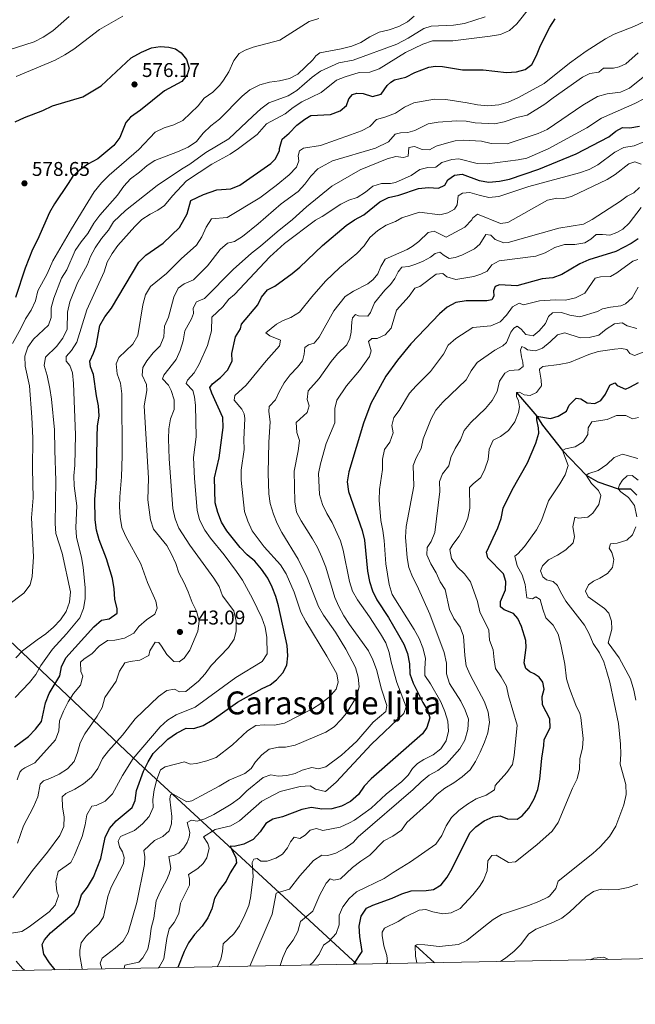
# Model space of a CAD drawing. Units: metres. Extents: x 628491 to 635430, y 702065 to 706822.
# Drawn here: x 629493 to 629803, y 702065 to 702561 of the extents above; entities that cross this region are included whole.
import ezdxf
from ezdxf.enums import TextEntityAlignment as Align

# ---------------------------------------------------------------- set-up
doc = ezdxf.new("R2010")
doc.units = ezdxf.units.M
doc.header["$MEASUREMENT"] = 0
doc.linetypes.add('DGN Style 3', pattern=[121.09594, 86.4971, -34.59884])
for name, color, linetype, lineweight in [('Altimetria', 7, 'Continuous', 0), ('Hidrografía', 7, 'Continuous', 0), ('Límites', 7, 'Continuous', 0), ('Marco', 7, 'Continuous', 0), ('Textos rotulacion', 7, 'Continuous', 0)]:
    doc.layers.add(name, color=color, linetype=linetype, lineweight=lineweight)
doc.styles.add('Style-Arial', font='txt')
doc.styles.add('Style-Times New Roman', font='txt')

# ---------------------------------------------------------------- blocks, each defined once
blk = doc.blocks.new('5PATER')
at = {"layer": 'Altimetria', "linetype": 'Continuous', "lineweight": 0}
h = blk.add_hatch(color=250, dxfattribs=at)
edge = h.paths.add_edge_path()
edge.add_ellipse((0, 0), major_axis=(-1.1, -1.11), ratio=0.999422, start_angle=0, end_angle=360)

msp = doc.modelspace()

# ---------------------------------------------------------------- linework, layer by layer
at = {"layer": 'Altimetria', "color": 30, "linetype": 'Continuous', "lineweight": 0, "flags": 128}
for points, elevation in [([(629602.95, 702496.113), (629612.432, 702503.306), (629617.171, 702508.586), (629626.561, 702513.676), (629630.461, 702516.808), (629634.797, 702519.664), (629644.621, 702524.346), (629652.257, 702530.509), (629656.595, 702532.288), (629663.724, 702534.402), (629669.022, 702534.624), (629673.761, 702536.226), (629687.04, 702544.447), (629695.7, 702548.772), (629700.643, 702550.32), (629710.803, 702550.355), (629729.616, 702552.756), (629734.744, 702553.624), (629739.348, 702555.643), (629743.085, 702558.965), (629749.471, 702567.151)], 555), ([(629517.913, 702562.613), (629509.579, 702555.479), (629504.722, 702552.267), (629500.317, 702549.909), (629473.969, 702541.539)], 565), ([(629643.426, 702561.563), (629638.625, 702560.16), (629623.859, 702550.76), (629610.416, 702547.118), (629606.431, 702545.732), (629603.389, 702544.018), (629600.629, 702540.496), (629598.136, 702534.784), (629595.468, 702530.564), (629593.564, 702528.059), (629590.06, 702524.491), (629585.803, 702521.508), (629582.674, 702517.58), (629574.995, 702510.318), (629570.534, 702508.059), (629565.572, 702506.625), (629561.106, 702504.351), (629552.943, 702495.67), (629537.902, 702482.803), (629534.13, 702478.985), (629530.438, 702474.449), (629518.95, 702455.693), (629509.675, 702439.639), (629506.732, 702433.089), (629502.081, 702424.484), (629500.973, 702419.606), (629498.749, 702414.834), (629495.829, 702410.451), (629493.605, 702405.679), (629489.34, 702398.072)], 570), ([(629491.173, 702532.419), (629510.768, 702540.568), (629515.633, 702543.268), (629520.169, 702546.235), (629533.103, 702556.118), (629544.906, 702562.764)], 570), ([(629545.284, 702477.222), (629548.704, 702480.887), (629553.241, 702484.259), (629557.066, 702487.662), (629560.872, 702490.106), (629572.361, 702494.524), (629577.72, 702496.805), (629581.822, 702499.676), (629585.187, 702503.914), (629589.034, 702507.677), (629593.413, 702510.986), (629604.834, 702522.56), (629608.762, 702525.656), (629613.736, 702528.24), (629618.553, 702529.573), (629623.714, 702530.319), (629628.592, 702531.42), (629632.779, 702533.612), (629640.339, 702540.785), (629641.933, 702542.8), (629643.963, 702544.365), (629654.677, 702546.334), (629659.942, 702547.707), (629664.584, 702549.569), (629669.087, 702552.442), (629673.827, 702554.658), (629678.737, 702555.838), (629683.671, 702557.578), (629688.037, 702560.015), (629691.388, 702562.818)], 565), ([(629578.615, 702488.273), (629586.653, 702494.098), (629598.115, 702500.985), (629610.243, 702512.517), (629614.297, 702516.141), (629618.282, 702519.161), (629628.04, 702522.773), (629632.291, 702525.412), (629640.089, 702532.06), (629644.311, 702535.076), (629653.495, 702539.258), (629660.71, 702540.691), (629682.628, 702548.697), (629688.37, 702551.633), (629696.277, 702556.615), (629699.965, 702557.775), (629711.145, 702558.305), (629716.66, 702559.076), (629727.149, 702562.484)], 560), ([(629549.88, 702397.72), (629552.412, 702402.043), (629554.837, 702417.442), (629556.23, 702422.487), (629558.822, 702426.771), (629566.803, 702433.324), (629574.19, 702440.684), (629581.948, 702447.461), (629584.505, 702451.757), (629586.734, 702456.667), (629589.513, 702460.841), (629597.3, 702461.433), (629613.82, 702471.387), (629622.047, 702477.551), (629628.465, 702482.871), (629632.157, 702486.764), (629633.435, 702489.993), (629633.054, 702492.422), (629633.696, 702494.977), (629635.789, 702496.298), (629644.34, 702497.653), (629659.406, 702503.133), (629664.849, 702505.008), (629669.159, 702507.267), (629672.377, 702510.865), (629676.586, 702511.883), (629682.039, 702513.997), (629686.569, 702516.917), (629691.203, 702519.162), (629701.633, 702520.968), (629707.373, 702520.82), (629718.03, 702519.243), (629723.286, 702518.129), (629728.474, 702517.628), (629733.91, 702518.218), (629738.731, 702519.533), (629743.513, 702521.628), (629756.752, 702528.918), (629769.486, 702539.132), (629777.892, 702545.209), (629787.565, 702551.322), (629791.905, 702553.806), (629801.835, 702557.597), (629807.24, 702560.113)], 545), ([(629567.847, 702411.268), (629570.493, 702421.316), (629572.627, 702425.833), (629575.77, 702428.029), (629580.453, 702430.024), (629587.376, 702437.146), (629593.781, 702445.305), (629597.554, 702448.585), (629601.084, 702449.36), (629604.958, 702451.879), (629612.953, 702458.208), (629624.397, 702468.346), (629632.968, 702474.529), (629636.459, 702478.198), (629639.357, 702482.332), (629642.864, 702485.897), (629650.293, 702490.064), (629671.853, 702496.285), (629678.503, 702499.521), (629681.755, 702503.357), (629684.517, 702504.125), (629688.163, 702504.281), (629691.673, 702505.186), (629698.443, 702508.583), (629703.37, 702509.428), (629712.612, 702510.172), (629717.612, 702509.9), (629722.034, 702509.161), (629731.809, 702508.525), (629736.685, 702509.686), (629743.02, 702511.802), (629748.178, 702512.983), (629757.049, 702518.42), (629761.213, 702521.763), (629775.973, 702532.148), (629779.663, 702533.906), (629784.288, 702534.571), (629786.673, 702536.601), (629791.654, 702536.628), (629794.508, 702537.297), (629797.782, 702538.833), (629804.027, 702544.362)], 540), ([(629600.4, 702435.268), (629609.487, 702443.539), (629614.136, 702446.986), (629622.504, 702454.294), (629630.228, 702460.395), (629637.186, 702466.88), (629649.911, 702477.211), (629664.251, 702485.397), (629677.715, 702491.031), (629682.199, 702492.127), (629685.983, 702491.731), (629688.366, 702492.287), (629688.62, 702496.738), (629691.611, 702497.221), (629695.384, 702495.723), (629699.125, 702495.466), (629702.359, 702497.346), (629707.631, 702498.948), (629711.973, 702500.037), (629716.216, 702500.34), (629725.226, 702499.802), (629730.115, 702498.739), (629738.21, 702498.616), (629753.782, 702503.682), (629758.266, 702505.821), (629776.24, 702517.971), (629783.656, 702522.413), (629788.519, 702523.616), (629795.148, 702524.496), (629799.75, 702526.49), (629807.388, 702532.677)], 535), ([(629488.92, 702101.269), (629494.014, 702102.1), (629497.77, 702104.495), (629507.705, 702112.025), (629510.861, 702115.322), (629512.556, 702120.026), (629511.611, 702122.391), (629511.16, 702127.37), (629512.293, 702132.254), (629518.625, 702136.936), (629520.524, 702140.519), (629524.376, 702149.922), (629525.86, 702155.896), (629526.69, 702160.839), (629529.201, 702165.161), (629531.44, 702165.5), (629535.934, 702167.675), (629539.676, 702171.436), (629544.67, 702180.634), (629550.025, 702189.17), (629563.564, 702205.129), (629567.296, 702208.454), (629571.748, 702211.139), (629581.248, 702215.004), (629601.623, 702229.929), (629614.924, 702238.005), (629617.464, 702241.829), (629617.261, 702250.126), (629616.375, 702255.258), (629614.732, 702259.981), (629610.08, 702269.787), (629605.035, 702278.886), (629602.071, 702283.255), (629595.748, 702291.721), (629588.869, 702300.041), (629586.07, 702304.181), (629583.426, 702309.363), (629582.189, 702314.211), (629580.805, 702330.058), (629580.397, 702340.683), (629581.644, 702351.079), (629581.313, 702366.892), (629580.868, 702371.127), (629579.977, 702374.451), (629576.768, 702377.967), (629577.392, 702379.527), (629580.722, 702383.258), (629583.275, 702387.658), (629587.399, 702396.996), (629589.374, 702404.496), (629589.646, 702411.22), (629595.144, 702416.489), (629598.206, 702420.444), (629601.012, 702422.773), (629618.718, 702441.736), (629626.217, 702448.384), (629641.747, 702460.068), (629645.122, 702461.956), (629654.472, 702468.181), (629658.548, 702470.25), (629662.664, 702471.575), (629666.816, 702474.18), (629670.594, 702477.155), (629674.956, 702478.529), (629679.501, 702478.494), (629682.024, 702479.093), (629689.926, 702482.577), (629694.237, 702485.546), (629698.294, 702486.655), (629702.226, 702486.799), (629705.328, 702489.133), (629710.355, 702490.686), (629713.819, 702490.946), (629723.063, 702488.718), (629728.059, 702488.484), (629743.733, 702490.451), (629748.012, 702491.394), (629758.695, 702495.953), (629778.17, 702506.595), (629785.533, 702511.462), (629802.431, 702518.831), (629806.851, 702521.177)], 530), ([(629524.423, 702083.172), (629524.399, 702083.265), (629523.145, 702089.976), (629523.175, 702092.675), (629523.961, 702096.481), (629526.368, 702099.842), (629532.986, 702106.061), (629535.171, 702109.587), (629537.282, 702119.677), (629539, 702124.373), (629545.209, 702136.367), (629545.473, 702139.327), (629544.605, 702142.226), (629543.15, 702144.809), (629542.431, 702147.574), (629543.654, 702149.877), (629550.654, 702152.992), (629554.697, 702156.301), (629558.151, 702160.004), (629560.173, 702164.583), (629559.993, 702168.517), (629560.65, 702173.472), (629561.888, 702178.666), (629563.717, 702183.522), (629566.156, 702185.004), (629575.921, 702187.542), (629578.647, 702186.361), (629581.962, 702186.755), (629587.073, 702188.063), (629591.801, 702189.693), (629600.052, 702196.085), (629607.584, 702203.098), (629611.8, 702205.784), (629615.901, 702206.144), (629621.168, 702205.899), (629626.147, 702207.023), (629640.155, 702214.172), (629644.427, 702216.943), (629648.648, 702220.072), (629652.159, 702224.026), (629653.065, 702227.59), (629652.404, 702231.884), (629647.482, 702240.773), (629636.848, 702258.217), (629634.3, 702262.897), (629630.961, 702272.881), (629626.942, 702282.139), (629624.17, 702286.744), (629615.98, 702295.667), (629609.885, 702303.718), (629607.665, 702308.586), (629606.053, 702313.525), (629604.343, 702329.355), (629604.311, 702334.355), (629605.845, 702344.736), (629605.636, 702349.731), (629606.2, 702360.338), (629605.929, 702362.701), (629604.769, 702365.087), (629600.764, 702369.518), (629601.172, 702371.812), (629606.851, 702377.086), (629616.973, 702389.364), (629623.623, 702396.82), (629624.101, 702399.757), (629618.797, 702401.987), (629616.801, 702403.44), (629622.062, 702407.845), (629625.477, 702409.664), (629629.408, 702411.122), (629633.673, 702413.738), (629639.97, 702421.589), (629646.763, 702429.356), (629654.004, 702436.372), (629662.504, 702443.349), (629666.162, 702447.205), (629669.127, 702451.413), (629673.017, 702454.927), (629677.25, 702457.586), (629682.055, 702459.417), (629685.165, 702461.27), (629694.061, 702464.099), (629704.209, 702462.878), (629708.307, 702463.883), (629711.653, 702465.663), (629712.986, 702467.901), (629713.521, 702472.403), (629715.647, 702473.761), (629719.395, 702474.037), (629724.015, 702472.621), (629728.937, 702471.541), (629733.91, 702472.053), (629749.119, 702477.01), (629774.546, 702483.936), (629779.352, 702485.618), (629783.801, 702487.898), (629792.328, 702494.349), (629796.753, 702496.679), (629802.085, 702497.485), (629806.895, 702499.536)], 520), ([(629490.73, 702219.92), (629497.875, 702227.516), (629501.028, 702231.395), (629503.557, 702236.046), (629509.458, 702244.282), (629516.587, 702251.988), (629523.253, 702260.031), (629525.126, 702264.666), (629525.94, 702269.611), (629525.948, 702275.016), (629524.953, 702285.432), (629524.113, 702290.361), (629521.466, 702300.54), (629521.14, 702305.53), (629521.704, 702316.313), (629520.371, 702326.428), (629520.165, 702331.423), (629520.693, 702336.774), (629520.971, 702352.117), (629520.076, 702377.951), (629519.574, 702383.248), (629518.164, 702386.969), (629516.41, 702389.18), (629516.393, 702391.451), (629519.101, 702394.509), (629521.782, 702398.702), (629526.712, 702415.015), (629535.534, 702434.168), (629537.009, 702439.005), (629539.472, 702443.292), (629542.402, 702447.344), (629550.795, 702456.938), (629554.371, 702460.428), (629558.618, 702463.186), (629562.453, 702465.1), (629565.766, 702467.481), (629569.827, 702472.424), (629576.927, 702479.863), (629589.649, 702488.25), (629598.783, 702493.351), (629602.95, 702496.113)], 555), ([(629490.942, 702239.809), (629494.446, 702243.378), (629501.781, 702248.919), (629506.086, 702251.994), (629509.911, 702255.213), (629513.512, 702259.002), (629516.368, 702263.24), (629518.081, 702267.936), (629518.504, 702273.117), (629514.268, 702292.586), (629511.136, 702302.496), (629510.884, 702307.49), (629511.218, 702328.861), (629510.555, 702344.313), (629510.525, 702354.605), (629508.906, 702370.056), (629508.079, 702375.343), (629506.721, 702382.013), (629505.316, 702386.941), (629506.004, 702391.238), (629511.539, 702396.55), (629514.679, 702400.728), (629516.89, 702405.219), (629516.925, 702413.82), (629518.202, 702418.972), (629522.104, 702428.536), (629526.986, 702437.783), (629528.516, 702441.771), (629530.908, 702446.16), (629534.084, 702450.949), (629537.66, 702455.013), (629540.158, 702459.351), (629546.168, 702464.955), (629562.057, 702477.537), (629574.278, 702485.8), (629578.615, 702488.273)], 560), ([(629805.471, 702488.358), (629802.425, 702489.541), (629799.325, 702488.449), (629792.41, 702483.137), (629788.469, 702480.544), (629770.512, 702472.038), (629766.63, 702470.974), (629763.212, 702471.177), (629758.441, 702470.136), (629738.468, 702458.893), (629734.762, 702458.513), (629723.294, 702463.104), (629720.741, 702461.119), (629720.408, 702460.215), (629716.903, 702456.65), (629707.454, 702451.59), (629701.466, 702454.635), (629698.414, 702453.972), (629693.694, 702449.419), (629690.355, 702446.858), (629687.774, 702445.368), (629676.821, 702440.546), (629674.683, 702436.809), (629673.148, 702433.069), (629670.748, 702430.205), (629668.026, 702428.068), (629660.85, 702424.308), (629656.589, 702421.693), (629650.952, 702414.428), (629643.577, 702401.282), (629641.15, 702398.275), (629638.25, 702397.442), (629636.375, 702396.026), (629636.128, 702392.747), (629635.211, 702389.396), (629632.736, 702386.07), (629629.066, 702382.309), (629626.055, 702378.318), (629623.43, 702373.738), (629621.665, 702369.666), (629618.406, 702366.293), (629618.323, 702363.911), (629618.953, 702358.639), (629618.264, 702348.382), (629617.92, 702332.762), (629618.279, 702322.434), (629618.978, 702317.483), (629620.563, 702312.095), (629622.402, 702307.447), (629624.78, 702302.892), (629632.979, 702289.442), (629637.548, 702280.34), (629643.184, 702265.68), (629645.719, 702261.37), (629651.779, 702252.827), (629656.988, 702244.167), (629661.8, 702234.921), (629663.256, 702230.134), (629663.704, 702225.189), (629662.414, 702220.221), (629657.393, 702212.066), (629654.736, 702208.872), (629651.087, 702205.109), (629646.882, 702202.405), (629631.56, 702195.913), (629626.67, 702194.876), (629623.151, 702194.968), (629618.386, 702193.82), (629614.704, 702191.064), (629611.527, 702187.483), (629609.468, 702184.246), (629606.204, 702181.619), (629598.398, 702178.317), (629593.35, 702175.202), (629579.624, 702167.85), (629576.99, 702167.351), (629570.142, 702171.201), (629568.773, 702170.913), (629568.468, 702168.696), (629569.547, 702159.987), (629569.397, 702156.252), (629568.168, 702152.742), (629564.91, 702150.008), (629560.763, 702147.947), (629555.469, 702142.856), (629555.849, 702139.789), (629555.814, 702135.882), (629551.82, 702116.745), (629547.475, 702101.57), (629544.97, 702097.239)], 515), ([(629486.842, 702266.149), (629495.095, 702272.32), (629498.272, 702276.524), (629499.262, 702280.787), (629499.974, 702290.765), (629498.947, 702310.273), (629499.75, 702320.376), (629499.39, 702334.899), (629499.566, 702350.379), (629499.133, 702361.045), (629497.887, 702376.701), (629495.677, 702386.625), (629495.476, 702391.623), (629497.036, 702396.177), (629499.915, 702400.266), (629507.508, 702407.22), (629508.716, 702411.084), (629508.796, 702416.083), (629510.117, 702420.915), (629514.06, 702430.863), (629516.654, 702435.138), (629520.887, 702444.937), (629523.848, 702449.216), (629527.31, 702453.416), (629530.254, 702458.653), (629533.309, 702462.611), (629542.171, 702472.687), (629545.284, 702477.222)], 565), ([(629804.663, 702476.531), (629801.825, 702473.892), (629798.474, 702472.218), (629795.206, 702469.661), (629780.965, 702460.435), (629776.526, 702458.133), (629764.209, 702456.131), (629738.588, 702448.927), (629736.539, 702448.744), (629732.186, 702450.458), (629730.008, 702452.646), (629727.434, 702452.968), (629724.4, 702448.081), (629721.687, 702445.768), (629715.405, 702442.514), (629712.026, 702441.335), (629708.962, 702440.883), (629706.398, 702442.341), (629704.351, 702444.075), (629701.907, 702443.337), (629699.558, 702441.506), (629695.976, 702439.5), (629692.229, 702437.911), (629688.638, 702436.72), (629685.247, 702436.428), (629683.314, 702434.122), (629681.648, 702430.837), (629679.506, 702427.81), (629676.648, 702424.884), (629671.497, 702418.462), (629669.346, 702413.66), (629668.025, 702411.849), (629663.443, 702411.917), (629661.876, 702412.649), (629660.402, 702411.042), (629659.944, 702409.029), (629659.704, 702403.691), (629658.95, 702400.598), (629657.453, 702397.462), (629652.833, 702392.866), (629649.644, 702389.014), (629643.521, 702380.413), (629638.137, 702374.188), (629637.63, 702369.83), (629638.582, 702366.686), (629637.63, 702363.333), (629632.019, 702358.263), (629632.395, 702353.252), (629633.679, 702349.24), (629633.037, 702344.093), (629631.083, 702333.828), (629631.388, 702318.321), (629632.189, 702313.19), (629634.471, 702308.746), (629640.306, 702299.748), (629642.761, 702295.393), (629644.874, 702290.503), (629646.88, 702285.445), (629651.414, 702270.199), (629653.438, 702265.627), (629655.964, 702260.974), (629658.833, 702256.551), (629668.334, 702243.341), (629670.589, 702238.878), (629672.491, 702233.941), (629675.021, 702224.173), (629677.704, 702215.839), (629677.192, 702212.866), (629670.81, 702207.548), (629662.532, 702197.938), (629658.539, 702194.224), (629654.824, 702190.878), (629646.908, 702185.051), (629643.236, 702184.034), (629639.85, 702184.747), (629635.038, 702183.372), (629631.543, 702181.727)], 510), ([(629805.493, 702466.521), (629799.466, 702458.596), (629796.404, 702455.518), (629793.333, 702453.895), (629789.821, 702452.567), (629786.18, 702452.936), (629782.848, 702452.861), (629780.203, 702450.587), (629777.181, 702448.793), (629772.254, 702447.952), (629766.923, 702447.901), (629762.152, 702446.406), (629757.249, 702443.714), (629752.561, 702441.978), (629734.126, 702439.622), (629730.432, 702437.716), (629728.121, 702434.537), (629724.874, 702432.904), (629721.352, 702431.754), (629712.271, 702430.335), (629707.761, 702431.686), (629705.796, 702433.211), (629702.51, 702432.925), (629694.256, 702426.795), (629691.636, 702425.938), (629688.813, 702421.812), (629682.408, 702414.853), (629679.888, 702405.849), (629676.808, 702402.45), (629672.721, 702400.594), (629670.099, 702400.522), (629668.479, 702398.978), (629669.688, 702394.394), (629668.854, 702391.474), (629663.924, 702384.428), (629657.385, 702376.786), (629652.449, 702369.493), (629651.468, 702365.358), (629651.542, 702358.156), (629647.182, 702347.66), (629644.338, 702337.531), (629643.281, 702332.645)], 505), ([(629803.872, 702440.346), (629801.367, 702439.428), (629793.342, 702433.63), (629790.175, 702431.824), (629785.111, 702431.618), (629782.454, 702430.87), (629777.221, 702423.343), (629772.587, 702421.102), (629767.529, 702419.938), (629762.53, 702420.02), (629754.378, 702419.604), (629746.448, 702417.473), (629744.133, 702418.27), (629740.787, 702416.489), (629737.819, 702412.352), (629734.551, 702409.021), (629729.983, 702406.99), (629720.849, 702406.079), (629712.375, 702400.526), (629708.549, 702397.158), (629706.199, 702392.735), (629699.543, 702384.009), (629692.394, 702376.819), (629689.1, 702373.059), (629683.902, 702364.256), (629681.217, 702360.773), (629680.189, 702356.848), (629680.804, 702353.172), (629679.157, 702348.45), (629676.527, 702344.693), (629675.369, 702339.831), (629675.405, 702334.615), (629673.896, 702324.558), (629673.83, 702319.266), (629674.57, 702308.977), (629675.66, 702303.961), (629676.257, 702298.882), (629677.113, 702287.109), (629678.846, 702276.69), (629680.277, 702271.671), (629691.442, 702254.171)], 495), ([(629489.539, 702119.12), (629499.404, 702132.785), (629506.916, 702142.044), (629513.166, 702150.444), (629515.174, 702155.024), (629515.317, 702159.79), (629514.512, 702164.787), (629514.371, 702169.961), (629516.13, 702171.548), (629520.635, 702173.717), (629525.094, 702176.441), (629529.098, 702179.756), (629532.202, 702184.103), (629534.584, 702189.168), (629537.67, 702193.101), (629544.727, 702200.957), (629551.094, 702209.114), (629562.718, 702220.444), (629566.928, 702223.449), (629570.906, 702224.057), (629573.323, 702222.698), (629576.469, 702222.941), (629582.822, 702228.151), (629586.203, 702231.885), (629589.246, 702235.956), (629597.905, 702245.089), (629600.874, 702249.227), (629601.782, 702253.394), (629601.761, 702258.394), (629600.712, 702263.468), (629595.031, 702271.057), (629593.289, 702275.743), (629590.61, 702279.978), (629578.486, 702296.546), (629573.021, 702305.112), (629571.108, 702309.844), (629570.023, 702315.003), (629568.123, 702339.974), (629567.747, 702350.105), (629567.97, 702355.122), (629568.761, 702360.059), (629570.631, 702364.887), (629570.689, 702369.682), (629569.138, 702374.434), (629567.731, 702377.045), (629564.787, 702380.257), (629565.435, 702382.031), (629571.602, 702390), (629573.623, 702394.583), (629575.166, 702399.338), (629575.943, 702404.41), (629579.428, 702410.482), (629580.313, 702413.122), (629580.197, 702415.884), (629581.907, 702419.03), (629585.866, 702420.63), (629600.4, 702435.268)], 535), ([(629608.8, 702084.747), (629619.892, 702110.935), (629621.886, 702121.383), (629628.659, 702123.457), (629633.917, 702130.109), (629640.789, 702137.927), (629645.015, 702140.607), (629647.969, 702140.342), (629651.951, 702141.518), (629656.605, 702144.044), (629660.743, 702146.848), (629663.139, 702149.832), (629690.898, 702173.512), (629694.851, 702177.512), (629698.858, 702180.819), (629703.251, 702183.207), (629707.6, 702186.478), (629714.365, 702194.088), (629716.936, 702198.479), (629718.335, 702203.748), (629718.652, 702208.983), (629717.088, 702213.583), (629714.786, 702218.022), (629709.083, 702226.918), (629707.709, 702231.728), (629707.587, 702237.094), (629706.528, 702242.502), (629699.177, 702261.817), (629692.907, 702276.118), (629690.532, 702280.602), (629688.696, 702285.252), (629687.774, 702290.246), (629687.098, 702300.576), (629687.374, 702305.916), (629691.164, 702326.213), (629690.841, 702336.666), (629692.437, 702340.587), (629694.919, 702345.195), (629695.94, 702350.093), (629699.959, 702360.13), (629702.35, 702364.521), (629705.836, 702368.542), (629717.451, 702379.756), (629720.074, 702384.372), (629723.029, 702388.416), (629731.899, 702394.673), (629735.893, 702396.949), (629737.895, 702398.621), (629740.027, 702403.778), (629741.547, 702405.848), (629743.164, 702406.788), (629745.13, 702405.228), (629747.582, 702402.593), (629751.31, 702401.909), (629754.191, 702404.409), (629757.364, 702408.061), (629758.908, 702411.624), (629761.006, 702413.513), (629765.502, 702413.724), (629769.734, 702412.286), (629774.684, 702411.503), (629783.509, 702414.175), (629786.139, 702415.419), (629790.095, 702416.416), (629795.284, 702416.948), (629797.746, 702418.005), (629801.056, 702421.097), (629803.994, 702426.44)], 490), ([(629491.883, 702146.628), (629494.936, 702155.229), (629499.75, 702164.53), (629502.055, 702169.926), (629503.238, 702176.203), (629504.878, 702178.032), (629508.191, 702179.1), (629512.829, 702181.27), (629517.008, 702184.054), (629520.379, 702187.747), (629522.099, 702192.212), (629523.393, 702197.11), (629525.652, 702201.57), (629531.995, 702210.536), (629534.528, 702214.846), (629535.783, 702219.842), (629541.541, 702228.131), (629543.187, 702233.083), (629545.849, 702237.315), (629548.452, 702238.057), (629553.421, 702238.718), (629557.853, 702241.029), (629558.492, 702243.361), (629561.054, 702247.796), (629562.909, 702247.614), (629564.358, 702245.776), (629566.936, 702241.48), (629570.485, 702237.958), (629573.165, 702237.916), (629575.661, 702239.649), (629578.518, 702243.753), (629582.616, 702253.34), (629583.204, 702258.312), (629581.896, 702263.275), (629579.64, 702267.739), (629577.776, 702273.06), (629575.732, 702277.623), (629572.925, 702282.591), (629571.421, 702287.372), (629569.397, 702291.947), (629566.99, 702296.331), (629560.331, 702304.549), (629558.714, 702309.281), (629557.351, 702319.431), (629557.683, 702330.281), (629555.603, 702366.696), (629556.945, 702374.326), (629556.671, 702377.399), (629554.564, 702382.182), (629554.89, 702385.962), (629556.941, 702389.34), (629560.169, 702393.279), (629563.696, 702396.95), (629565.507, 702401.486), (629565.858, 702406.758), (629567.847, 702411.268)], 540), ([(629623.902, 702085.029), (629625.324, 702089.024), (629627.344, 702093.642), (629630.562, 702097.758), (629632.917, 702102.17), (629634.225, 702107.214), (629640.449, 702112.354), (629643.871, 702120.527), (629647.097, 702126.454), (629649.146, 702128.589), (629650.916, 702128.011), (629654.397, 702128.627), (629660.298, 702134.31), (629664.555, 702137.595), (629669.013, 702140.465), (629676.158, 702147.691), (629680.621, 702150.186), (629684.935, 702153.084), (629687.631, 702157.029), (629699.236, 702167.46), (629702.937, 702171.176), (629706.818, 702174.328), (629711.384, 702176.984), (629715.569, 702180.012), (629719.502, 702183.534), (629722.192, 702187.767), (629724.5, 702192.44), (629726.811, 702197.433), (629728.419, 702202.166), (629729.207, 702207.503), (629728.656, 702212.467), (629726.735, 702217.662), (629719.597, 702231.363), (629717.53, 702235.915), (629716.87, 702241), (629716.269, 702250.704), (629714.455, 702255.362), (629711.407, 702259.621), (629709.076, 702264.195), (629706.923, 702274.295), (629704.477, 702278.136), (629702.437, 702282.701), (629699.796, 702287.145), (629697.724, 702291.699), (629697.922, 702295.455), (629699.966, 702298.335), (629701.849, 702302.969), (629704.3, 702323.596), (629704.052, 702328.592), (629705.659, 702332.509), (629708.775, 702336.429), (629709.754, 702340.719), (629711.961, 702345.205), (629714.697, 702349.65), (629716.582, 702354.282), (629719.957, 702358.278), (629727.312, 702365.413), (629730.587, 702369.366), (629733.141, 702373.942), (629734.247, 702379.043), (629737.005, 702383.134), (629739.275, 702384.465), (629744.05, 702384.761), (629746.124, 702386.436), (629746.108, 702388.671), (629745.358, 702391.364), (629744.889, 702394.746), (629745.538, 702396.52), (629747.067, 702395.823), (629748.43, 702394.903), (629752.401, 702394.34), (629755.844, 702395.628), (629759.787, 702398.825), (629763.463, 702402.362), (629767.199, 702403.489), (629774.833, 702400.854), (629779.365, 702401.066), (629784.202, 702402.328), (629787.87, 702405.222), (629792.121, 702407.974), (629795.931, 702408.396), (629798.535, 702406.87), (629803.393, 702405.662)], 485), ([(629491.697, 702178.461), (629493.073, 702182.337), (629494.122, 702183.51), (629495.521, 702184.521), (629500.654, 702187.099), (629511.026, 702198.669), (629512.663, 702203.124), (629512.952, 702208.122), (629514.944, 702212.939), (629517.33, 702217.755), (629520.011, 702221.975), (629523.472, 702226.183), (629524.789, 702230.657), (629523.702, 702233.011), (629523.52, 702237.651), (629525.141, 702239.159), (629529.351, 702242.016), (629532.984, 702245.693), (629537.114, 702248.516), (629540.835, 702248.82), (629545.732, 702249.815), (629550.358, 702252.254), (629552.887, 702255.619), (629556.718, 702258.916), (629560.955, 702261.916), (629562.075, 702264.817), (629561.522, 702268.443), (629557.317, 702277.832), (629553.9, 702287.245), (629546.331, 702300.908), (629544.325, 702305.487), (629543.491, 702310.669), (629543.243, 702315.791), (629543.252, 702320.859), (629544.106, 702330.895), (629544.432, 702341.517), (629544.392, 702372.677), (629543.71, 702378.109), (629542.067, 702382.846), (629541.546, 702387.818), (629542.902, 702390.949), (629549.88, 702397.72)], 545), ([(629639.13, 702085.314), (629640.575, 702086.663), (629643.62, 702090.699), (629645.707, 702095.242), (629648.62, 702097.29), (629652.137, 702101.138), (629653.642, 702105.409), (629653.651, 702110.409), (629655.414, 702114.557), (629658.737, 702118.714), (629662.443, 702122.079), (629676.359, 702128.799), (629680.772, 702131.844), (629689.569, 702137.152), (629702.314, 702146.095), (629705.276, 702150.469), (629707.46, 702155.309), (629710.209, 702159.577), (629713.89, 702162.96), (629718.187, 702166.224), (629722.582, 702168.949), (629727.522, 702170.781), (629731.81, 702173.351), (629732.19, 702175.65), (629737.905, 702182.139), (629740.786, 702186.225), (629741.664, 702190.65), (629743.226, 702205.99), (629738.851, 702220.703), (629737.784, 702225.587), (629735.201, 702230.335), (629732.346, 702234.51), (629731.54, 702238.867), (629731.05, 702243.952), (629729.296, 702248.754), (629728.882, 702253.737), (629724.363, 702263.038), (629723.19, 702268.263), (629719.71, 702278.047), (629716.686, 702282.07), (629712.975, 702285.665), (629710.174, 702289.803), (629709.38, 702294.307), (629710.872, 702296.873), (629714.016, 702301.056), (629716.466, 702305.591), (629718.429, 702310.188), (629719.376, 702315.159), (629719.242, 702325.585), (629720.986, 702327.455), (629724.846, 702330.631), (629726.977, 702334.739), (629728.623, 702339.692), (629729.159, 702344.833), (629731.163, 702349.414), (629734.882, 702351.18), (629738.784, 702354.3), (629742.033, 702358.669), (629743.84, 702363.276), (629744.289, 702366.105), (629743.802, 702369.166), (629742.865, 702371.387), (629742.825, 702373.408), (629744.308, 702373.56), (629746.725, 702372.201), (629749.795, 702371.872), (629752.942, 702373.392), (629755.422, 702376.722), (629755.297, 702379.662), (629754.401, 702384.609), (629754.463, 702385.189), (629756.098, 702386.45), (629764.292, 702387.5), (629769.533, 702388.536), (629779.198, 702392.432), (629783.957, 702393.969), (629792.147, 702395.163), (629795.711, 702395.535), (629798.29, 702395.108), (629799.932, 702392.997), (629802.186, 702392.02), (629813.135, 702396.274)], 480), ([(629677.522, 702086.031), (629678.01, 702086.9), (629677.693, 702090.113), (629676.091, 702094.849), (629675.266, 702100.096), (629675.244, 702101.799), (629676.412, 702103.815), (629683.261, 702107.1), (629686.758, 702109.35), (629693.876, 702112.898), (629697.235, 702113.152), (629700.703, 702112.028), (629705.765, 702110.991), (629710.067, 702111.51), (629714.523, 702113.781), (629720.926, 702120.658), (629724.25, 702124.78), (629726.315, 702127.909), (629728.15, 702132.66), (629728.475, 702137.753), (629730.428, 702140.344), (629732.544, 702140.602), (629738.814, 702136.934), (629742.315, 702137.16), (629753.061, 702145.769), (629760.748, 702152.594), (629763.842, 702157.007), (629770.994, 702174.222), (629773.363, 702178.931), (629774.474, 702183.806), (629774.753, 702189.229), (629776.106, 702194.344), (629776.303, 702199.341), (629775.187, 702209.876), (629774.65, 702211.905), (629772.723, 702215.988), (629769.489, 702224.508), (629768.034, 702229.292), (629767.125, 702236.589), (629765.192, 702246.635), (629763.846, 702251.78), (629761.218, 702256.357), (629757.679, 702260.068), (629756.027, 702264.308), (629754.766, 702269.209), (629752.638, 702270.477), (629750.877, 702269.564), (629748.049, 702270.013), (629747.286, 702276.822), (629745.742, 702281.707), (629743.156, 702286.145), (629742, 702291.011), (629743.538, 702292.164), (629746.879, 702295.883), (629752.917, 702304.355), (629755.502, 702309.004), (629758.869, 702318.842), (629764.616, 702327.356), (629767.278, 702331.903), (629768.762, 702336.682), (629765.931, 702344.217), (629767.448, 702345.045), (629772.397, 702346.061), (629776.375, 702348.621), (629778.698, 702352.226), (629778.864, 702355.678), (629780.727, 702358.62), (629788.434, 702359.822), (629793.225, 702361.787), (629797.838, 702361.826), (629801.265, 702360.168), (629804.136, 702360.893)], 470), ([(629692.746, 702086.315), (629692.125, 702089.73), (629691.867, 702095.112), (629692.836, 702095.555), (629696.782, 702095.451), (629703.961, 702094.636), (629713.638, 702095.52), (629717.824, 702097.523), (629726.349, 702104.556), (629731.088, 702108.116), (629735.329, 702110.764), (629748.946, 702115.197), (629754.162, 702117.185), (629758.614, 702119.423), (629759.441, 702119.958), (629762.679, 702123.769), (629763.858, 702127.476), (629781.305, 702141.421), (629784.986, 702144.799), (629789.568, 702150), (629792.799, 702155.182), (629796.83, 702165.873), (629797.927, 702171.115), (629797.881, 702176.12), (629795.034, 702186.398), (629795.327, 702191.389), (629795.128, 702196.414), (629794.133, 702206.794), (629789.732, 702227.567), (629788.314, 702232.742), (629786.69, 702237.765), (629784.586, 702242.3), (629781.353, 702247.093), (629779.455, 702251.958), (629777.056, 702256.345), (629767.593, 702268.429), (629764.942, 702273.086), (629763.502, 702276.289), (629761.37, 702278.266), (629757.99, 702279.076), (629756.129, 702280.642), (629754.897, 702283.698), (629755.867, 702286.094), (629759, 702289.176), (629763.451, 702291.513), (629767.645, 702294.231), (629771.431, 702297.779), (629771.992, 702300.854), (629771.259, 702305.819), (629772.239, 702310.628), (629773.931, 702310.188), (629778.695, 702310.697), (629781.213, 702312.68), (629784.278, 702317.001), (629785.344, 702321.532), (629784.143, 702324.022), (629780.625, 702327.575), (629777.828, 702331.769), (629779.232, 702332.698), (629783.978, 702334.2), (629788.221, 702337.094), (629791.93, 702340.668), (629796.135, 702342.318), (629803.852, 702340.113)], 465), ([(629643.281, 702332.645), (629643.755, 702322.022), (629645.289, 702316.954), (629647.403, 702312.425), (629650.098, 702307.922), (629654.251, 702298.814), (629655.615, 702293.99), (629658.902, 702278.305), (629660.404, 702273.393), (629662.87, 702269.043), (629668.981, 702260.503), (629674.489, 702251.93), (629677.072, 702247.331), (629678.725, 702242.613), (629679.778, 702237.63), (629682.704, 702227.374), (629687.392, 702215.223), (629686.191, 702211.856), (629669.983, 702196.442), (629652.2, 702177.286), (629646.737, 702172.573), (629641.668, 702173.751), (629638.994, 702175.371), (629633.994, 702175.178), (629624.059, 702172.505), (629614.784, 702167.732), (629603.595, 702157.899), (629599.162, 702155.243), (629591.347, 702153.396), (629585.473, 702149.81), (629587.65, 702146.344), (629588.234, 702144.104), (629587.044, 702139.247), (629585.317, 702136.42), (629582.551, 702133.784), (629577.92, 702130.833), (629578.441, 702128.448), (629578.289, 702125.387), (629573.873, 702116.359), (629572.931, 702111.193), (629570.683, 702106.727), (629568.072, 702103.405), (629566.942, 702098.536), (629565.474, 702088.375), (629563.148, 702084.166), (629562.809, 702083.889)], 505), ([(629803.362, 702310.825), (629802.156, 702316.594), (629799.153, 702320.592), (629795.293, 702323.318), (629794.035, 702324.918), (629794.673, 702326.87), (629796.213, 702329.225), (629798.543, 702331.411), (629800.949, 702331.543), (629804.052, 702329.334)], 460), ([(629802.823, 702218.628), (629801.889, 702223.537), (629800.179, 702229.282), (629794.489, 702239.942), (629789.009, 702247.335), (629790.755, 702254.352), (629790.676, 702258.394), (629789.363, 702262.297), (629787.136, 702264.731), (629778.827, 702270.631), (629777.471, 702273.361), (629779.035, 702276.57), (629781.626, 702278.522), (629784.745, 702279.899), (629788.66, 702282.314), (629791.053, 702285.284), (629791.786, 702289.406), (629790.749, 702292.793), (629789.419, 702295.063), (629790.154, 702297.197), (629793.433, 702297.589), (629798.391, 702299.102), (629801.158, 702301.738), (629802.886, 702305.844)], 460), ([(629691.442, 702254.171), (629693.941, 702249.519), (629695.749, 702244.858), (629697.024, 702239.71), (629696.669, 702234.509), (629696.79, 702231.001), (629699.541, 702226.785), (629704.711, 702217.667), (629706.806, 702212.849), (629708.231, 702208.057), (629708.643, 702202.916), (629707.392, 702198.073), (629704.86, 702193.989), (629700.856, 702191.007), (629696.193, 702188.658), (629693.104, 702186.715), (629690.509, 702184.195), (629688.284, 702180.737), (629685.189, 702177.621), (629677.257, 702171.313), (629669.771, 702164.214), (629661.298, 702158.178), (629658.918, 702156.749), (629654.083, 702154.632), (629645.431, 702152.981), (629642.287, 702154.016), (629639.069, 702153.13), (629636.47, 702150.681), (629633.901, 702148.979), (629630.99, 702149.636), (629629.167, 702147.265), (629627.631, 702144.199), (629625.068, 702141.078), (629621.846, 702138.985), (629617.384, 702137.499), (629614.219, 702137.61), (629612.374, 702138.893), (629610.728, 702138.484), (629609.861, 702136.804), (629610.429, 702129.665), (629609.058, 702119.012), (629608.276, 702115.136), (629606.224, 702110.481), (629603.521, 702105.025), (629600.676, 702100.913), (629595.301, 702096.005), (629595.053, 702092.087), (629594.096, 702088.166), (629592.426, 702084.442)], 495), ([(629631.543, 702181.727), (629627.379, 702180.611), (629622.96, 702180.299), (629619.341, 702180.918), (629615.396, 702179.708), (629607.248, 702172.842), (629603.452, 702169.214), (629599.412, 702166.27), (629590.617, 702161.014), (629586.117, 702158.836), (629582.203, 702157.699), (629579.337, 702158.18), (629577.267, 702156.921), (629578.504, 702151.995), (629578.276, 702149.676), (629577.253, 702146.957), (629575.453, 702144.162), (629573.043, 702141.509), (629570.374, 702140.335), (629568.055, 702139.888), (629569.017, 702133.978), (629568.214, 702131.129), (629566.792, 702127.928), (629563.66, 702122.087), (629561.683, 702117.497), (629560.485, 702108.878), (629559.055, 702103.866), (629558.415, 702098.244), (629557.388, 702093.201), (629554.942, 702088.839), (629552.966, 702086.673), (629545.768, 702085.25), (629545.485, 702083.565)], 510), ([(629734.721, 702087.099), (629737.497, 702088.944), (629741.479, 702092.073), (629745.081, 702095.542), (629748.817, 702100.708), (629752.611, 702103.365), (629761.129, 702106.634), (629765.62, 702108.83), (629769.55, 702111.927), (629777.781, 702119.541), (629781.61, 702122.235), (629785.379, 702123.4), (629789.016, 702123.101), (629794.015, 702123.191), (629798.956, 702124.33), (629803.946, 702125.983)], 460), ([(629544.97, 702097.239), (629541.009, 702093.721), (629534.365, 702088.637), (629533.366, 702086.134), (629534.341, 702083.357)], 515), ([(629495.33, 702082.628), (629494.443, 702083.45), (629491.14, 702087.207)], 530), ([(629779.938, 702087.943), (629781.705, 702088.663), (629786.697, 702089.195), (629789.178, 702088.116)], 455)]:
    msp.add_lwpolyline(points, dxfattribs=dict(at, elevation=elevation))
at = {"layer": 'Altimetria', "color": 30, "linetype": 'Continuous', "lineweight": 30, "flags": 128}
for points, elevation in [([(629539.168, 702415.768), (629552.88, 702438.95), (629556.397, 702442.504), (629565.171, 702448.531), (629573.262, 702456.356), (629577.252, 702463.247), (629579.008, 702470.087), (629585.414, 702473.028), (629592.063, 702475.415), (629599.101, 702475.87), (629603.617, 702477.679), (629619.202, 702488.682), (629621.597, 702490.978), (629623.6, 702495.24), (629623.605, 702496.205), (629625.002, 702500.887), (629628.578, 702503.919), (629632.427, 702507.863), (629636.371, 702510.937), (629639.466, 702512.769), (629649.354, 702513.33), (629654.079, 702515.212), (629657.328, 702517.851), (629658.568, 702521.126), (629660.29, 702523.327), (629662.526, 702524.094), (629665.653, 702523.889), (629670.377, 702522.371), (629674.759, 702523.501), (629677.84, 702527.823), (629679.661, 702529.542), (629681.505, 702530.684), (629687.218, 702532.165), (629691.793, 702534.46), (629698.683, 702537.136), (629702.152, 702537.635), (629705.641, 702537.486), (629715.747, 702535.859), (629726.156, 702535.703), (629737.888, 702534.489), (629742.878, 702534.824), (629747.234, 702535.907), (629750.573, 702538.423), (629752.967, 702542.918), (629754.862, 702548.075), (629759.6, 702557.188), (629762.278, 702561.412)], 550), ([(629490.673, 702509.592), (629495.461, 702511.831), (629504.518, 702515.348), (629509.452, 702517.652), (629524.776, 702522.171), (629533.946, 702527.79), (629549.065, 702541.894), (629554.178, 702544.695), (629559.272, 702546.8), (629563.634, 702547.476), (629568.03, 702547.241), (629571.272, 702546.361), (629574.224, 702544.272), (629576.932, 702540.949), (629578.162, 702536.659), (629577.225, 702533.227), (629574.547, 702529.917), (629565.844, 702525.14), (629553.674, 702515.411), (629548.665, 702511.913), (629546.396, 702509.232), (629543.392, 702501.65), (629540.306, 702497.712), (629532.21, 702490.945), (629527.288, 702488.377), (629522.891, 702485.189), (629519.771, 702482.209), (629517.269, 702478.555), (629510.424, 702468.276), (629508.003, 702463.916), (629501.876, 702450.188), (629499.376, 702445.394), (629495.798, 702435.94), (629490.923, 702421.12)], 575), ([(629510.842, 702082.918), (629507.959, 702086.416), (629505.121, 702090.782), (629504.22, 702095.509), (629505.475, 702097.877), (629508.533, 702101.423), (629520.366, 702111.582), (629522.462, 702115.459), (629524.067, 702120.516), (629527.146, 702124.457), (629530.004, 702129.43), (629533.792, 702138.934), (629535.974, 702149.457), (629538.072, 702153.994), (629541.508, 702157.772), (629549.49, 702164.535), (629551.037, 702168.063), (629551.74, 702173.013), (629555.195, 702182.795), (629557.536, 702187.479), (629560.125, 702191.756), (629567.556, 702198.994), (629571.9, 702202), (629576.632, 702204.388), (629580.47, 702204.314), (629585.265, 702205.727), (629589.789, 702208.489), (629602.568, 702217.59), (629614.862, 702224.508), (629618.88, 702226.325), (629622.187, 702228.813), (629625.261, 702232.318), (629627.358, 702236.159), (629627.915, 702240.91), (629627.458, 702246.032), (629623.104, 702265.956), (629621.775, 702270.781), (629620.028, 702275.478), (629617.694, 702279.899), (629614.604, 702284.446), (629611.226, 702288.45), (629607.353, 702291.613), (629603.907, 702295.362), (629597.223, 702303.729), (629594.536, 702308.09), (629592.562, 702313.022), (629591.27, 702317.854), (629590.899, 702330.466), (629593.304, 702340.443), (629595.299, 702355.837), (629595.155, 702360.84), (629589.639, 702373.027), (629588.661, 702375.991), (629589.988, 702377.696), (629593.96, 702381.001), (629597.658, 702384.788), (629599.846, 702389.285), (629599.696, 702392.957), (629601.469, 702401.431), (629603.952, 702405.364), (629604.497, 702407.737), (629612.692, 702417.555), (629614.646, 702421.425), (629617.64, 702425.102), (629621.371, 702426.974), (629629.972, 702433.265), (629633.86, 702436.41), (629645.335, 702447.442), (629657.223, 702457.471), (629661.4, 702460.29), (629666.05, 702462.887), (629674.036, 702469.393), (629678.54, 702471.566), (629683.667, 702472.686), (629693.549, 702476.067), (629698.629, 702476.629), (629703.687, 702476.302), (629706.766, 702477.783), (629708.258, 702480.35), (629711.675, 702482.772), (629715.59, 702483.235), (629724.068, 702480.077), (629729.011, 702479.303), (629734.277, 702479.686), (629739.365, 702480.823), (629754.151, 702485.799), (629772.83, 702493.485), (629789.314, 702502.064), (629792.852, 702504.884), (629796.16, 702506.697), (629799.856, 702506.615), (629804.792, 702507.43)], 525), ([(629804.081, 702450.793), (629800.556, 702448.399), (629792.858, 702444.429), (629779.285, 702440.137), (629774.668, 702438.218), (629765.71, 702432.834), (629761.039, 702431.049), (629755.78, 702430.513), (629742.932, 702427.063), (629734.289, 702427.564), (629732.135, 702426.701), (629731.327, 702424.598), (629731.407, 702421.834), (629730.478, 702420.008), (629727.917, 702419.442), (629717.537, 702419.451), (629712.308, 702418.665), (629707.891, 702416.325), (629704.17, 702412.963), (629689.698, 702397.832), (629682.975, 702389.648), (629677.136, 702381.528), (629669.541, 702367.873), (629665.891, 702358.031), (629658.579, 702333.52), (629657.654, 702328.453), (629658.335, 702323.495), (629665.222, 702303.994), (629666.414, 702299.054), (629667.852, 702283.393), (629668.899, 702278.298), (629670.435, 702273.54), (629672.599, 702269.008), (629678.407, 702260.174), (629683.494, 702251.501), (629686.142, 702246.656), (629688.023, 702242.023), (629688.951, 702236.858), (629689.205, 702231.752), (629690.935, 702227.061), (629695.761, 702217.432), (629698.298, 702213.123)], 500), ([(629490.358, 702194.995), (629497.453, 702200.197), (629500.907, 702203.901), (629503.938, 702207.883), (629505.997, 702217.277), (629507.785, 702221.949), (629513.207, 702230.839), (629513.99, 702235.354), (629516.127, 702239.875), (629530.285, 702255.448), (629534.187, 702258.749), (629537.907, 702259.52), (629541.94, 702262.367), (629541.928, 702264.532), (629540.824, 702269.41), (629540.469, 702274.606), (629539.564, 702279.737), (629536.683, 702289.731), (629532.968, 702299.253), (629531.571, 702304.053), (629530.961, 702309.29), (629530.79, 702319.615), (629531.649, 702329.885), (629531.903, 702351.231), (629532.116, 702356.425), (629533, 702361.691), (629532.669, 702366.68), (629531.528, 702371.657), (629530.127, 702382.441), (629528.528, 702386.365), (629528.23, 702389.224), (629530.074, 702393.158), (629531.393, 702396.957), (629533.323, 702407.107), (629535.833, 702411.431), (629539.168, 702415.768)], 550), ([(629661.103, 702085.724), (629665.296, 702092.075), (629664.116, 702099.542), (629663.758, 702104.792), (629664.757, 702109.887), (629667.381, 702113.828), (629670.631, 702115.426), (629680.271, 702118.934), (629685.123, 702121.08), (629689.905, 702122.541), (629697.493, 702122.714), (629701.052, 702123.193), (629704.892, 702125.674), (629708.055, 702129.503), (629710.495, 702133.868), (629719.368, 702151.773), (629722.324, 702154.845), (629726.561, 702157.845), (629731.065, 702159.866), (629734.555, 702160.305), (629738.256, 702158.839), (629743.161, 702158.717), (629745.765, 702160.421), (629749.094, 702164.151), (629751.655, 702168.906), (629753.518, 702173.546), (629754.531, 702178.828), (629755.541, 702189.387), (629756.652, 702195.694), (629756.802, 702198.791), (629759.747, 702204.666), (629759.611, 702209.096), (629755.847, 702216.273), (629755.761, 702220.457), (629756.771, 702224.062), (629756.115, 702227.611), (629754.236, 702230.17), (629751.804, 702231.812), (629749.514, 702232.788), (629747.607, 702234.565), (629746.778, 702237.394), (629747.743, 702245.079), (629747.553, 702248.547), (629745.423, 702255.707), (629743.574, 702259.652), (629741.382, 702262.088), (629736.697, 702264.033), (629734.837, 702265.6), (629734.727, 702268.256), (629737.353, 702274.114), (629737.556, 702278.207), (629736.386, 702282.083), (629728.492, 702290.135), (629727.834, 702293.081), (629733.448, 702305.314), (629735.143, 702310.021), (629736.07, 702315.148), (629740.736, 702324.454), (629748.412, 702338.077), (629752.601, 702347.819), (629754.062, 702352.904), (629753.947, 702355.666), (629753.054, 702359.664), (629753.129, 702361.549), (629759.938, 702360.359), (629763.749, 702361.419), (629767.995, 702364.058), (629769.406, 702367.017), (629772.907, 702370.509), (629775.193, 702370.244), (629778.429, 702368.185), (629782.314, 702367.9), (629785.321, 702369.377), (629787.632, 702372.556), (629789.866, 702377.151), (629792.322, 702378.314), (629793.497, 702376.959), (629797.614, 702375.018), (629799.828, 702376.062), (629804.241, 702378.419)], 475), ([(629698.298, 702213.123), (629699.268, 702209.662), (629697.827, 702204.862), (629695.551, 702201.685), (629669.728, 702178.936), (629666.186, 702175.272), (629663.402, 702170.999), (629659.331, 702167.505), (629654.798, 702165.215), (629649.982, 702163.878), (629644.854, 702163.746), (629639.766, 702164.461), (629634.841, 702163.583), (629625.093, 702159.806), (629620.241, 702158.597), (629616.805, 702156.528), (629613.881, 702152.216), (629610.383, 702148.402), (629605.77, 702146.041), (629600.897, 702144.94), (629598.866, 702145.077), (629601.641, 702139.124), (629601.949, 702136.727), (629598.752, 702131.583), (629596.778, 702127.428), (629593.379, 702123.139), (629590.896, 702118.801), (629589.654, 702113.586), (629587.564, 702108.964), (629584.664, 702104.866), (629580.876, 702100.696), (629577.898, 702096.481), (629575.64, 702092.021), (629572.443, 702084.069)], 500)]:
    msp.add_lwpolyline(points, dxfattribs=dict(at, elevation=elevation))
at = {"layer": 'Hidrografía', "color": 142, "linetype": 'DGN Style 3', "lineweight": 25, "extrusion": (0.170145, -0.152895, 0.973485), "elevation": 244.796, "flags": 128}
msp.add_lwpolyline([(943105.809, 991.016), (943105.809, 977.749)], dxfattribs=at)
at = {"layer": 'Hidrografía', "color": 142, "linetype": 'DGN Style 3', "lineweight": 25}
msp.add_polyline3d([(629742.825, 702373.408, 480), (629753.129, 702361.549, 475), (629755.904, 702356.873, 474.262), (629765.931, 702344.217, 470), (629777.828, 702331.769, 465), (629783.833, 702328.436, 463.936), (629794.035, 702324.918, 460), (629800.194, 702324.866, 458.759), (629803.306, 702321.708, 457.962)], dxfattribs=at)
at = {"layer": 'Límites', "color": 250, "linetype": 'Continuous', "lineweight": 0}
msp.add_polyline3d([(629121.818, 702488.867, 596.59), (629174.398, 702425.105, 599.372), (629210.962, 702403.194, 598.181), (629223.994, 702396.202, 599.116), (629235.845, 702393.378, 598.463), (629362.075, 702368.71, 605.2), (629371.062, 702359.23, 609.97), (629380.167, 702350.641, 611.735), (629552.792, 702186.933, 527.675), (629662.46, 702085.75, 474.606)], dxfattribs=at)
at = {"layer": 'Marco', "color": 250, "linetype": 'Continuous', "lineweight": 0, "flags": 128}
msp.add_lwpolyline([(628492.24, 706692.04), (631916.09, 706756.03), (635339.91, 706821.7), (635384.85, 704508.4), (635429.76, 702195.1), (632003.66, 702129.47), (628577.54, 702065.49), (628534.9, 704378.77)], close=True, dxfattribs=at)

# ---------------------------------------------------------------- block references
at = {"layer": 'Altimetria', "color": 250, "linetype": 'Continuous', "lineweight": 0}
for p in [(629550.712, 702528.431, 576.169), (629495.37, 702478.646, 578.65), (629573.547, 702252.897, 543.086)]:
    msp.add_blockref('5PATER', p, dxfattribs=at)

# ---------------------------------------------------------------- texts
at = {"layer": 'Altimetria', "color": 250, "linetype": 'Continuous', "lineweight": 0, "style": 'Style-Arial'}
for s, p in [('576.17', (629554.462, 702532.181, 576.169)), ('578.65', (629499.12, 702482.396, 578.65)), ('543.09', (629577.297, 702256.647, 543.086))]:
    msp.add_text(s, height=7, dxfattribs=at).set_placement(p)
at = {"layer": 'Textos rotulacion', "color": 250, "linetype": 'Continuous', "lineweight": 0, "style": 'Style-Times New Roman'}
msp.add_text('Carasol de Ijita', height=11.5, dxfattribs=at).set_placement((629650.685, 702217.181, 518.558), align=Align.MIDDLE_CENTER)

doc.saveas('drawing.dxf')
